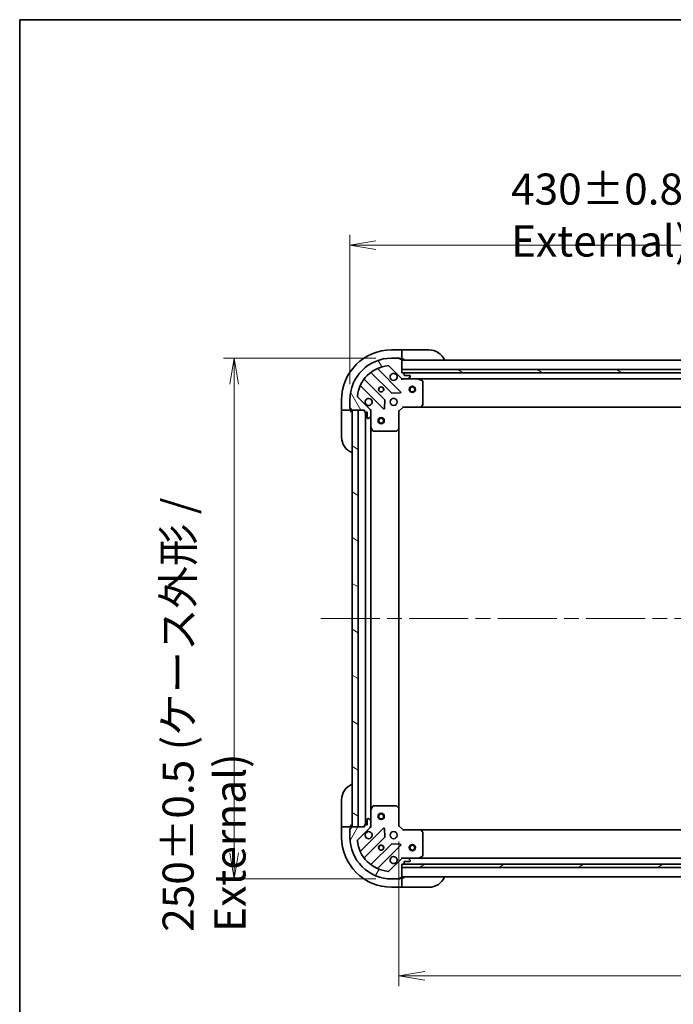
# Model space of a CAD drawing. Units: millimetres. Extents: x 72 to 10690, y 40 to 1726.
# Drawn here: x 2038 to 2352, y 1253 to 1726 of the extents above; entities that cross this region are included whole.
import ezdxf

# ---------------------------------------------------------------- set-up
doc = ezdxf.new("R2010")
doc.units = ezdxf.units.MM
doc.header["$LTSCALE"] = 5
doc.linetypes.add('CHAIN', pattern=[0.35429999999999995, 0.2362, -0.0295, 0.0591, -0.0295])
doc.layers.get('Defpoints').update_dxf_attribs({"lineweight": 25})
for name, color, linetype, lineweight in [('Border (ISO)', 7, 'Continuous', 35), ('Centerline (ISO)', 131, 'Continuous', 18), ('Dimension (ISO)', 7, 'Continuous', 18), ('Hatch (ISO)', 1, 'Continuous', 18), ('Visible (ISO)', 7, 'Continuous', 35)]:
    doc.layers.add(name, color=color, linetype=linetype, lineweight=lineweight)
doc.styles.add('Note Text (TK)', font='MS PGothic.ttf')
doc.dimstyles.new('Default - Method 1b (TK)', dxfattribs={"dimscale": 5, "dimtxt": 2.5, "dimasz": 2.5, "dimexe": 1, "dimexo": 1.499999999999999, "dimgap": 1, "dimtad": 1, "dimdsep": 46, "dimtxsty": 'Note Text (TK)', "dimblk": 'OPEN', "dimcen": 0.09, "dimdle": 5, "dimclrd": 100, "dimclre": 100, "dimclrt": 7, "dimadec": 1, "dimazin": 1, "dimtfac": 1, "dimtmove": 0, "dimatfit": 3, "dimldrblk": 'OPEN', "dimfxl": 1, "dimtolj": 1, "dimlwd": -1, "dimlwe": -1, "dimarcsym": 0})
pattern_1 = [(150.00024553567, (1950.5, -8.000000000000043), (-9.524929300212351, -16.497824760433), [])]

# ---------------------------------------------------------------- blocks, each defined once
blk = doc.blocks.new('Borders tk図枠')
at = {"layer": 'Border (ISO)'}
for q in [(405.4999999999999, 289), (14.50000000000001, 8.000000000000007)]:
    blk.add_line((14.49999999999999, 289), q, dxfattribs=at)
blk = doc.blocks.new('_Open')
at = {"color": 0, "linetype": 'ByBlock', "lineweight": -2}
for p, q in [((-1, 0.1666666666666666), (0, 0)), ((-1, -0.1666666666666666), (0, 0)), ((0, 0), (-1, 0))]:
    blk.add_line(p, q, dxfattribs=at)
blk = doc.blocks.new('*D58')
at = {"layer": 'Defpoints', "color": 0}
for p in [(2216.174318415058, 1563.510177785385), (2140.502325211802, 1313.510177785381), (2216.17431841577, 1313.510177785381)]:
    blk.add_point(p, dxfattribs=at)
at = {"layer": 'Dimension (ISO)', "color": 100}
for p, q in [((2208.674318415058, 1563.510177785385), (2135.502325211801, 1563.510177785385)), ((2140.502325211802, 1551.010177785385), (2140.502325211802, 1326.01017778538)), ((2208.674318415769, 1313.510177785381), (2135.502325211801, 1313.510177785381))]:
    blk.add_line(p, q, dxfattribs=at)
at = {"layer": 'Dimension (ISO)', "color": 100, "xscale": 12.5, "yscale": 12.5, "zscale": 12.5}
for p, rotation in [((2140.502325211802, 1563.510177785385), 90), ((2140.502325211802, 1313.510177785381), 270)]:
    blk.add_blockref('_Open', p, dxfattribs=dict(at, rotation=rotation))
at = {"layer": 'Dimension (ISO)', "color": 7, "insert": (2126.079938848165, 1288.091541421745), "char_height": 12.5, "attachment_point": 4, "rotation": 90, "style": 'Note Text (TK)'}
blk.add_mtext('\\A1;\\fMS PGothic|b0|i0;{\\H14.9400;250±0.5 (ケース外形 / External)}', dxfattribs=at)
blk = doc.blocks.new('*D60')
at = {"layer": 'Defpoints', "color": 0}
for p in [(2219.674318415689, 1339.010177785391), (2602.674318415685, 1339.010177786588), (2602.674318415685, 1267.010177786589)]:
    blk.add_point(p, dxfattribs=at)
at = {"layer": 'Dimension (ISO)', "color": 100}
for p, q in [((2219.674318415689, 1331.51017778539), (2219.674318415689, 1262.010177786589)), ((2602.674318415685, 1331.510177786588), (2602.674318415685, 1262.010177786589)), ((2232.174318415689, 1267.010177786589), (2590.174318415686, 1267.010177786589))]:
    blk.add_line(p, q, dxfattribs=at)
at = {"layer": 'Dimension (ISO)', "color": 100, "xscale": 12.5, "yscale": 12.5, "zscale": 12.5, "rotation": 180}
blk.add_blockref('_Open', (2219.674318415689, 1267.010177786589), dxfattribs=at)
at = {"layer": 'Dimension (ISO)', "color": 100, "xscale": 12.5, "yscale": 12.5, "zscale": 12.5}
blk.add_blockref('_Open', (2602.674318415685, 1267.010177786589), dxfattribs=at)
at = {"layer": 'Dimension (ISO)', "color": 7, "insert": (2395.979659324778, 1279.480177786589), "char_height": 12.5, "attachment_point": 4, "style": 'Note Text (TK)'}
blk.add_mtext('\\A1;\\fMS PGothic|b0|i0;{\\H14.9400;383', dxfattribs=at)
blk = doc.blocks.new('*D61')
at = {"layer": 'Defpoints', "color": 0}
for p in [(2626.17431841505, 1617.793350420923), (2196.174318415126, 1543.510177785316), (2626.17431841505, 1543.510177786662)]:
    blk.add_point(p, dxfattribs=at)
at = {"layer": 'Dimension (ISO)', "color": 100}
for p, q in [((2196.174318415126, 1551.010177785316), (2196.174318415126, 1622.793350420922)), ((2626.17431841505, 1551.010177786662), (2626.17431841505, 1622.793350420922)), ((2208.674318415126, 1617.793350420923), (2613.67431841505, 1617.793350420923))]:
    blk.add_line(p, q, dxfattribs=at)
at = {"layer": 'Dimension (ISO)', "color": 100, "xscale": 12.5, "yscale": 12.5, "zscale": 12.5, "rotation": 180}
blk.add_blockref('_Open', (2196.174318415126, 1617.793350420923), dxfattribs=at)
at = {"layer": 'Dimension (ISO)', "color": 100, "xscale": 12.5, "yscale": 12.5, "zscale": 12.5}
blk.add_blockref('_Open', (2626.17431841505, 1617.793350420923), dxfattribs=at)
at = {"layer": 'Dimension (ISO)', "color": 7, "insert": (2273.591392158027, 1632.215736784559), "char_height": 12.5, "attachment_point": 4, "style": 'Note Text (TK)'}
blk.add_mtext('\\A1;\\fMS PGothic|b0|i0;{\\H14.9400;430±0.8 (ケース外形 / External)}', dxfattribs=at)

msp = doc.modelspace()

# ---------------------------------------------------------------- hatches: boundary and pattern name
at = {"layer": 'Hatch (ISO)'}
h = msp.add_hatch(dxfattribs=at)
h.set_pattern_fill('ANSI31', color=256, scale=152.4, angle=75.00017538262, style=0)
h.set_pattern_definition([(120.00017538262, (1950.5, -8.000000000000043), (-16.49775478595155, -9.525050499740814), [])])
edge = h.paths.add_edge_path()
edge.add_ellipse((2205.174318415137, 1538.095964222971), major_axis=(-3.1321e-12, 0.9999999999999998), ratio=1, start_angle=269.9999999999997, end_angle=314.9999999999998)
edge.add_line((2205.881425196321, 1538.80307100416), (2199.903440416939, 1544.781055783504))
edge.add_ellipse((2200.256993807531, 1545.134609174098), major_axis=(-0.353553390594382, 0.3535533905921654), ratio=1, start_angle=39.172893488883176, end_angle=90.00000000000608, ccw=False)
edge.add_ellipse((2216.17431841512, 1543.510177785378), major_axis=(1.675194869617556, 16.41474100157562), ratio=1, start_angle=11.654213022238707, end_angle=90.00000000000023, ccw=False)
edge.add_ellipse((2214.5498870263, 1559.427502392957), major_axis=(0.497416393986819, 0.0507634809006183), ratio=1, start_angle=39.17289348888261, end_angle=90.00000000000267, ccw=False)
edge.add_line((2214.903440416893, 1559.781055783551), (2220.881425196274, 1553.803071004207))
edge.add_ellipse((2221.588531977459, 1554.510177785395), major_axis=(0.707106781188757, -0.7071067811843296), ratio=1, start_angle=269.9999999999991, end_angle=314.9999999999998)
edge.add_line((2221.588531977462, 1553.510177785395), (2223.967211633902, 1553.510177785403))
edge.add_ellipse((2223.9672116339, 1554.010177785403), major_axis=(0.5000000000000006, 1.5666e-12), ratio=1, start_angle=269.9999999999996, end_angle=314.9999999999961)
edge.add_line((2224.320765024495, 1553.656624394811), (2225.027871805679, 1554.363731176))
edge.add_ellipse((2224.674318415085, 1554.717284566592), major_axis=(0.3535533905921666, 0.3535533905943787), ratio=1, start_angle=270.000000000005, end_angle=314.9999999999999)
edge.add_line((2225.174318415085, 1554.717284566593), (2225.174318415084, 1554.910177785407))
edge.add_ellipse((2224.874318415084, 1554.910177785406), major_axis=(-9.377e-13, 0.299999999999998), ratio=1, start_angle=270.0000000000041, end_angle=359.9999999999973)
edge.add_line((2224.874318415083, 1555.210177785406), (2222.174318415083, 1555.210177785397))
edge.add_line((2222.174318415083, 1555.210177785397), (2222.17431841508, 1556.210177785397))
edge.add_ellipse((2221.87431841508, 1556.210177785396), major_axis=(-9.377e-13, 0.3000000000000003), ratio=1, start_angle=270.0000000000007, end_angle=359.9999999999973)
edge.add_line((2221.874318415079, 1556.510177785396), (2221.174318415079, 1556.510177785394))
edge.add_line((2221.174318415079, 1556.510177785394), (2221.17431841506, 1562.710177785394))
edge.add_ellipse((2220.87431841506, 1562.710177785393), major_axis=(-9.377e-13, 0.299999999999998), ratio=1, start_angle=270.0000000000041, end_angle=359.9999999999973)
edge.add_line((2220.874318415059, 1563.010177785393), (2220.174318415059, 1563.010177785391))
edge.add_line((2220.174318415059, 1563.010177785391), (2220.174318415058, 1563.210177785391))
edge.add_ellipse((2219.874318415058, 1563.21017778539), major_axis=(-9.377e-13, 0.3000000000000003), ratio=1, start_angle=269.9999999999973, end_angle=359.9999999999973)
edge.add_line((2219.874318415057, 1563.51017778539), (2216.174318415057, 1563.510177785378))
edge.add_ellipse((2216.17431841512, 1543.510177785378), major_axis=(-20, -6.26636e-11), ratio=1, start_angle=269.9999999999999, end_angle=359.9999999999999)
edge.add_line((2196.17431841512, 1543.510177785316), (2196.174318415131, 1539.810177785316))
edge.add_ellipse((2196.474318415131, 1539.810177785317), major_axis=(9.411e-13, -0.3000000000000024), ratio=1, start_angle=270.0000000000035, end_angle=359.9999999999967)
edge.add_line((2196.474318415132, 1539.510177785317), (2196.674318415132, 1539.510177785317))
edge.add_line((2196.674318415132, 1539.510177785317), (2196.674318415135, 1538.810177785317))
edge.add_ellipse((2196.974318415135, 1538.810177785318), major_axis=(9.411e-13, -0.3000000000000024), ratio=1, start_angle=270.0000000000001, end_angle=359.9999999999967)
edge.add_line((2196.974318415135, 1538.510177785318), (2203.174318415135, 1538.510177785338))
edge.add_line((2203.174318415136, 1538.510177785338), (2203.174318415138, 1537.810177785338))
edge.add_ellipse((2203.474318415138, 1537.810177785339), major_axis=(9.399e-13, -0.299999999999998), ratio=1, start_angle=270.0000000000003, end_angle=359.9999999999969)
edge.add_line((2203.474318415139, 1537.510177785339), (2204.474318415138, 1537.510177785342))
edge.add_line((2204.474318415138, 1537.510177785342), (2204.474318415147, 1534.810177785342))
edge.add_ellipse((2204.774318415147, 1534.810177785343), major_axis=(9.377e-13, -0.299999999999998), ratio=1, start_angle=270.0000000000007, end_angle=359.9999999999973)
edge.add_line((2204.774318415148, 1534.510177785343), (2204.967211633962, 1534.510177785343))
edge.add_ellipse((2204.96721163396, 1535.010177785343), major_axis=(0.5000000000000026, 1.5677e-12), ratio=1, start_angle=269.9999999999995, end_angle=315.0000000000002)
edge.add_line((2205.320765024554, 1534.656624394751), (2206.027871805739, 1535.36373117594))
edge.add_ellipse((2205.674318415145, 1535.717284566532), major_axis=(0.3535533905921653, 0.3535533905943819), ratio=1, start_angle=270.0000000000003, end_angle=315.0000000000016)
edge.add_line((2206.174318415144, 1535.717284566534), (2206.174318415137, 1538.095964222974))
h = msp.add_hatch(dxfattribs=at)
h.set_pattern_fill('ANSI31', color=256, scale=152.4, angle=105.00024553567, style=0)
h.set_pattern_definition(pattern_1)
h.paths.add_polyline_path([(2221.174318415074, 1558.010177785394), (2221.174318415079, 1556.510177785394), (2601.174318415079, 1556.510177786585), (2601.174318415074, 1558.010177786585)])
h = msp.add_hatch(dxfattribs=at)
h.set_pattern_fill('ANSI31', color=256, scale=152.4, angle=105.00024553567, style=0)
h.set_pattern_definition(pattern_1)
h.paths.add_polyline_path([(2200.174318415137, 1538.510177785333), (2197.174318415138, 1538.510177785325), (2197.174318415688, 1338.510177785325), (2200.174318415689, 1338.510177785333)])
h = msp.add_hatch(dxfattribs=at)
h.set_pattern_fill('ANSI31', color=256, scale=152.4, angle=14.99997778074499, style=0)
h.set_pattern_definition([(59.999977780745, (1950.5, -8.000000000000043), (-16.49778024830534, 9.52500639782599), [])])
edge = h.paths.add_edge_path()
edge.add_ellipse((2221.588531978114, 1322.510177785396), major_axis=(-0.9999999999999998, -3.1228e-12), ratio=1, start_angle=270.0000000000002, end_angle=314.9999999999995)
edge.add_line((2220.881425196925, 1323.217284566581), (2214.903440417581, 1317.239299787199))
edge.add_ellipse((2214.549887026986, 1317.592853177791), major_axis=(-0.3535533905921686, -0.3535533905943788), ratio=1, start_angle=39.172893488879424, end_angle=89.99999999999937, ccw=False)
edge.add_ellipse((2216.174318415706, 1333.510177785379), major_axis=(-16.41474100157558, 1.675194869617705), ratio=1, start_angle=11.65421302223848, end_angle=90.00000000000011, ccw=False)
edge.add_ellipse((2200.256993808128, 1331.88574639656), major_axis=(-0.0507634809006137, 0.4974163939868194), ratio=1, start_angle=39.1728934888788, end_angle=90.00000000000108, ccw=False)
edge.add_line((2199.903440417534, 1332.239299787152), (2205.881425196878, 1338.217284566534))
edge.add_ellipse((2205.174318415689, 1338.924391347718), major_axis=(0.7071067811843359, 0.7071067811887503), ratio=1, start_angle=270.0000000000003, end_angle=315.0000000000013)
edge.add_line((2206.17431841569, 1338.924391347722), (2206.174318415682, 1341.303071004162))
edge.add_ellipse((2205.674318415682, 1341.30307100416), major_axis=(-1.5619e-12, 0.5000000000000006), ratio=1, start_angle=270.0000000000021, end_angle=315.0000000000009)
edge.add_line((2206.027871806274, 1341.656624394754), (2205.320765025085, 1342.363731175939))
edge.add_ellipse((2204.967211634493, 1342.010177785345), major_axis=(-0.3535533905943753, 0.3535533905921697), ratio=1, start_angle=270.0000000000027, end_angle=315.0000000000004)
edge.add_line((2204.967211634492, 1342.510177785344), (2204.774318415678, 1342.510177785344))
edge.add_ellipse((2204.774318415679, 1342.210177785344), major_axis=(-0.299999999999998, -9.349e-13), ratio=1, start_angle=269.9999999999978, end_angle=360.0000000000012)
edge.add_line((2204.474318415679, 1342.210177785343), (2204.474318415688, 1339.510177785343))
edge.add_line((2204.474318415687, 1339.510177785343), (2203.474318415687, 1339.51017778534))
edge.add_ellipse((2203.474318415689, 1339.21017778534), major_axis=(-0.3000000000000003, -9.349e-13), ratio=1, start_angle=269.9999999999978, end_angle=360.0000000000012)
edge.add_line((2203.174318415689, 1339.210177785339), (2203.174318415691, 1338.510177785339))
edge.add_line((2203.174318415691, 1338.510177785339), (2196.974318415691, 1338.51017778532))
edge.add_ellipse((2196.974318415692, 1338.21017778532), major_axis=(-0.299999999999998, -9.349e-13), ratio=1, start_angle=270.0000000000114, end_angle=360.0000000000012)
edge.add_line((2196.674318415692, 1338.210177785319), (2196.674318415694, 1337.510177785319))
edge.add_line((2196.674318415694, 1337.510177785319), (2196.474318415694, 1337.510177785318))
edge.add_ellipse((2196.474318415695, 1337.210177785318), major_axis=(-0.3000000000000003, -9.349e-13), ratio=1, start_angle=270.0000000000046, end_angle=360.0000000000012)
edge.add_line((2196.174318415695, 1337.210177785317), (2196.174318415706, 1333.510177785317))
edge.add_ellipse((2216.174318415706, 1333.510177785379), major_axis=(6.24777e-11, -20), ratio=1, start_angle=270, end_angle=360.0000000000002)
edge.add_line((2216.174318415769, 1313.51017778538), (2219.874318415769, 1313.510177785391))
edge.add_ellipse((2219.874318415768, 1313.810177785391), major_axis=(0.3000000000000024, 9.383e-13), ratio=1, start_angle=270.000000000004, end_angle=360.0000000000006)
edge.add_line((2220.174318415768, 1313.810177785392), (2220.174318415767, 1314.010177785392))
edge.add_line((2220.174318415767, 1314.010177785392), (2220.874318415767, 1314.010177785394))
edge.add_ellipse((2220.874318415766, 1314.310177785394), major_axis=(0.3000000000000024, 9.383e-13), ratio=1, start_angle=269.9999999999972, end_angle=360.0000000000006)
edge.add_line((2221.174318415766, 1314.310177785395), (2221.174318415747, 1320.510177785395))
edge.add_line((2221.174318415747, 1320.510177785395), (2221.874318415746, 1320.510177785398))
edge.add_ellipse((2221.874318415746, 1320.810177785397), major_axis=(0.299999999999998, 9.372e-13), ratio=1, start_angle=269.9999999999974, end_angle=360.0000000000008)
edge.add_line((2222.174318415746, 1320.810177785398), (2222.174318415742, 1321.810177785398))
edge.add_line((2222.174318415743, 1321.810177785398), (2224.874318415743, 1321.810177785407))
edge.add_ellipse((2224.874318415742, 1322.110177785407), major_axis=(0.299999999999998, 9.349e-13), ratio=1, start_angle=270.0000000000046, end_angle=360.0000000000012)
edge.add_line((2225.174318415742, 1322.110177785408), (2225.174318415742, 1322.303071004221))
edge.add_ellipse((2224.674318415742, 1322.30307100422), major_axis=(-1.563e-12, 0.5000000000000026), ratio=1, start_angle=270, end_angle=314.9999999999965)
edge.add_line((2225.027871806334, 1322.656624394814), (2224.320765025145, 1323.363731175998))
edge.add_ellipse((2223.967211634553, 1323.010177785404), major_axis=(-0.3535533905943786, 0.3535533905921686), ratio=1, start_angle=270.0000000000008, end_angle=314.9999999999959)
edge.add_line((2223.967211634551, 1323.510177785404), (2221.588531978111, 1323.510177785397))
h = msp.add_hatch(dxfattribs=at)
h.set_pattern_fill('ANSI31', color=256, scale=152.4, angle=-14.99997778074499, style=0)
h.set_pattern_definition([(30.000022219255, (1950.5, -8.000000000000043), (-9.52500639782599, 16.49778024830534), [])])
h.paths.add_polyline_path([(2601.17431841575, 1319.010177786583), (2601.174318415745, 1320.510177786583), (2221.174318415745, 1320.510177785395), (2221.17431841575, 1319.010177785395)])

# ---------------------------------------------------------------- linework, layer by layer
at = {"layer": 'Centerline (ISO)', "linetype": 'CHAIN', "ltscale": 23.99096870422363}
msp.add_line((2182.174318415413, 1438.510177785278), (2640.174318415374, 1438.510177786705), dxfattribs=at)
at = {"layer": 'Visible (ISO)'}
for p, q in [((2221.174318414973, 1567.510177785394), (2216.174318414974, 1567.510177785378)), ((2221.174318414973, 1567.510177785394), (2221.174318414974, 1567.363731175987)), ((2222.174318414974, 1567.510177785397), (2221.174318414973, 1567.510177785394)), ((2221.174318414979, 1565.6566243948), (2221.174318414974, 1567.363731175987)), ((2221.174318414979, 1565.6566243948), (2221.174318414981, 1565.303071004207)), ((2221.174318414988, 1563.010177785394), (2221.174318414981, 1565.303071004207)), ((2222.174318414974, 1567.510177785397), (2234.174318414974, 1567.510177785434)), ((2219.874318415057, 1563.51017778539), (2216.174318415057, 1563.510177785378)), ((2219.874318415135, 1563.51017778539), (2220.374318414986, 1563.510177785391)), ((2220.174318415059, 1563.010177785391), (2220.174318415058, 1563.210177785391)), ((2220.874318415059, 1563.010177785393), (2220.174318415059, 1563.010177785391)), ((2220.374318414986, 1563.510177785391), (2220.374318414988, 1563.010177785391)), ((2220.874318415136, 1563.010177785393), (2221.174318414988, 1563.010177785394)), ((2221.174318414988, 1563.010177785394), (2222.174318414988, 1563.010177785397)), ((2221.174318415079, 1556.510177785394), (2221.17431841506, 1562.710177785394)), ((2601.174318415059, 1562.510177786585), (2221.17431841506, 1562.510177785394)), ((2206.43179552634, 1556.502953205782), (2216.131230617747, 1546.803518114434)), ((2220.485141914084, 1547.399354286416), (2209.661801403625, 1558.222694796806)), ((2214.903440416893, 1559.781055783551), (2220.881425196274, 1553.803071004207)), ((2221.174318415074, 1558.010177785394), (2221.174318415079, 1556.510177785394)), ((2601.174318415074, 1558.010177786585), (2221.174318415074, 1558.010177785394)), ((2221.874318415079, 1556.510177785396), (2221.174318415079, 1556.510177785394)), ((2221.174318415079, 1556.510177785394), (2601.174318415079, 1556.510177786585)), ((2600.250711617346, 1556.410177786582), (2222.097925212922, 1556.410177785397)), ((2222.174318415083, 1555.210177785397), (2222.17431841508, 1556.210177785397)), ((2224.874318415083, 1555.210177785406), (2222.174318415083, 1555.210177785397)), ((2212.880978086063, 1543.55326558273), (2203.181542994656, 1553.252700674077)), ((2221.174318415088, 1553.510177785394), (2221.174318415088, 1553.59999806427)), ((2221.174318415088, 1553.510177785394), (2221.174318415092, 1553.15991203888)), ((2221.588413131251, 1553.510177785395), (2221.174318415088, 1553.510177785394)), ((2221.588531977462, 1553.510177785395), (2223.967211633902, 1553.510177785403)), ((2229.103498021839, 1553.510177785419), (2223.967211633991, 1553.510177785403)), ((2224.320765024495, 1553.656624394811), (2225.027871805679, 1554.363731175999)), ((2225.174318415085, 1554.717284566593), (2225.174318415084, 1554.910177785407)), ((2229.103498021841, 1553.510177785419), (2593.245138808265, 1553.51017778656)), ((2231.008482493741, 1552.5930957461), (2229.237662100489, 1553.47850594272)), ((2231.174318415128, 1541.128395861804), (2231.174318415092, 1552.324767588801)), ((2201.461801403651, 1550.022694796781), (2212.285141914109, 1539.19935428639)), ((2216.356448468314, 1546.715935682317), (2220.286095695939, 1546.887507785585)), ((2192.174318415049, 1543.510177785303), (2192.174318415064, 1538.510177785303)), ((2196.17431841512, 1543.510177785316), (2196.174318415131, 1539.810177785316)), ((2205.881425196321, 1538.80307100416), (2199.903440416939, 1544.781055783504)), ((2212.79698841494, 1539.398400504538), (2212.968560518183, 1543.328047732165)), ((2192.320765024471, 1538.510177785303), (2192.174318415064, 1538.510177785303)), ((2192.174318415064, 1538.510177785303), (2192.174318415068, 1537.510177785303)), ((2192.174318415105, 1525.510177785303), (2192.174318415068, 1537.510177785303)), ((2192.320765024471, 1538.510177785303), (2194.027871805658, 1538.510177785308)), ((2194.381425196251, 1538.51017778531), (2194.027871805658, 1538.510177785308)), ((2194.381425196251, 1538.51017778531), (2196.674318415064, 1538.510177785317)), ((2196.174318415062, 1539.310177785315), (2196.17431841506, 1539.810177785316)), ((2196.674318415062, 1539.310177785317), (2196.174318415062, 1539.310177785315)), ((2196.474318415133, 1539.510177785317), (2196.674318415132, 1539.510177785318)), ((2196.674318415132, 1539.510177785318), (2196.674318415135, 1538.810177785317)), ((2196.674318415064, 1538.510177785317), (2196.674318415063, 1538.810177785317)), ((2196.674318415067, 1537.510177785317), (2196.674318415064, 1538.510177785317)), ((2196.974318415136, 1538.510177785319), (2203.174318415136, 1538.510177785338)), ((2200.174318415137, 1538.510177785332), (2197.174318415138, 1538.510177785324)), ((2197.174318415138, 1538.510177785324), (2197.174318415689, 1338.510177785325)), ((2200.174318415689, 1338.510177785333), (2200.174318415137, 1538.510177785332)), ((2203.174318415136, 1538.510177785338), (2203.174318415138, 1537.810177785338)), ((2203.474318415139, 1537.510177785339), (2204.474318415138, 1537.510177785342)), ((2203.67431841514, 1537.510177785339), (2203.674318415686, 1339.510177785341)), ((2204.474318415138, 1537.510177785342), (2204.474318415147, 1534.810177785342)), ((2206.08449813626, 1538.510177785347), (2206.174318415136, 1538.510177785347)), ((2206.524584161649, 1538.510177785346), (2206.174318415136, 1538.510177785347)), ((2206.174318415136, 1538.510177785347), (2206.174318415136, 1538.096083069194)), ((2206.174318415144, 1535.717284566534), (2206.174318415137, 1538.095964222974)), ((2219.674318415137, 1538.01017778539), (2219.374318415137, 1538.134441854101)), ((2219.674318415137, 1538.01017778539), (2221.67431841513, 1540.010177785396)), ((2219.674318415163, 1529.573575250651), (2219.674318415137, 1538.01017778539)), ((2221.550054346418, 1540.310177785396), (2221.67431841513, 1540.010177785396)), ((2221.67431841513, 1540.010177785396), (2230.110920949869, 1540.010177785422)), ((2230.110920949876, 1540.010177785422), (2592.237715880318, 1540.010177786557)), ((2230.330273998864, 1540.10552139071), (2231.093671464122, 1540.923739467092)), ((2204.774318415148, 1534.510177785343), (2204.967211633962, 1534.510177785343)), ((2205.320765024555, 1534.656624394751), (2206.027871805739, 1535.36373117594)), ((2206.174318415144, 1535.717284566534), (2206.17431841516, 1530.580998178597)), ((2206.174318415667, 1346.439357392099), (2206.174318415159, 1530.580998178597)), ((2206.205990257861, 1530.446834099947), (2207.091400454491, 1528.6760137067)), ((2207.359728611792, 1528.510177785351), (2218.556100338788, 1528.510177785386)), ((2218.7607567335, 1528.590824736392), (2219.578974809877, 1529.354222201656)), ((2219.674318415664, 1347.446780320129), (2219.674318415162, 1529.57357525065)), ((2192.174318415688, 1339.510177785304), (2192.17431841565, 1351.510177785304)), ((2207.091400454985, 1348.344341864001), (2206.205990258366, 1346.573521470748)), ((2218.556100339281, 1348.510177785387), (2207.359728612285, 1348.510177785352)), ((2219.578974810374, 1347.666133369123), (2218.760756733993, 1348.429530834382)), ((2219.674318415689, 1339.010177785391), (2219.674318415663, 1347.446780320129)), ((2204.967211634492, 1342.510177785344), (2204.774318415678, 1342.510177785344)), ((2206.174318415666, 1346.439357392098), (2206.174318415682, 1341.303071004162)), ((2192.174318415688, 1339.510177785304), (2192.174318415691, 1338.510177785305)), ((2192.174318415691, 1338.510177785305), (2192.174318415707, 1333.510177785304)), ((2192.174318415691, 1338.510177785305), (2192.320765025098, 1338.510177785305)), ((2194.027871806284, 1338.51017778531), (2192.320765025098, 1338.510177785305)), ((2194.027871806284, 1338.51017778531), (2194.381425196878, 1338.510177785311)), ((2196.674318415691, 1338.510177785319), (2194.381425196878, 1338.510177785311)), ((2196.674318415691, 1338.510177785319), (2196.674318415688, 1339.510177785319)), ((2196.674318415692, 1338.210177785319), (2196.674318415691, 1338.510177785319)), ((2196.674318415692, 1338.210177785319), (2196.674318415694, 1337.510177785319)), ((2203.174318415691, 1338.510177785339), (2196.974318415691, 1338.51017778532)), ((2197.174318415689, 1338.510177785325), (2200.174318415689, 1338.510177785333)), ((2199.903440417534, 1332.239299787152), (2205.881425196878, 1338.217284566534)), ((2212.285141914669, 1337.821001284343), (2201.461801404279, 1326.997660773885)), ((2203.174318415689, 1339.210177785339), (2203.174318415691, 1338.510177785339)), ((2204.474318415688, 1339.510177785343), (2203.474318415688, 1339.51017778534)), ((2204.474318415679, 1342.210177785343), (2204.474318415688, 1339.510177785343)), ((2206.027871806274, 1341.656624394754), (2205.320765025085, 1342.363731175939)), ((2206.174318415691, 1338.510177785348), (2206.084498136815, 1338.510177785348)), ((2206.17431841569, 1338.924391347722), (2206.174318415682, 1341.303071004162)), ((2206.17431841569, 1338.924272501502), (2206.174318415691, 1338.510177785348)), ((2206.174318415691, 1338.510177785348), (2206.524584162204, 1338.510177785352)), ((2219.374318415689, 1338.885913716677), (2219.674318415689, 1339.010177785391)), ((2221.674318415695, 1337.010177785397), (2219.674318415689, 1339.010177785391)), ((2196.174318415694, 1337.710177785317), (2196.674318415694, 1337.710177785318)), ((2196.174318415695, 1337.210177785317), (2196.174318415694, 1337.710177785317)), ((2196.174318415695, 1337.210177785317), (2196.174318415707, 1333.510177785317)), ((2196.674318415694, 1337.510177785319), (2196.474318415694, 1337.510177785318)), ((2203.181542995303, 1323.7676548966), (2212.88097808665, 1333.467089988007)), ((2212.968560518769, 1333.692307838573), (2212.7969884155, 1337.621955066199)), ((2221.674318415695, 1337.010177785397), (2221.550054346984, 1336.710177785396)), ((2230.110920950434, 1337.010177785423), (2221.674318415695, 1337.010177785397)), ((2592.237715880953, 1337.010177786555), (2230.110920950441, 1337.010177785423)), ((2231.093671464693, 1336.096616103759), (2230.330273999429, 1336.914834180136)), ((2231.174318415733, 1324.695587982052), (2231.174318415698, 1335.891959709048)), ((2216.131230618355, 1330.216837456323), (2206.431795527008, 1320.517402364916)), ((2209.661801404304, 1318.797660773911), (2220.485141914695, 1329.621001284369)), ((2220.286095696547, 1330.132847785199), (2216.35644846892, 1330.304419888443)), ((2221.174318415739, 1323.860443531909), (2221.174318415738, 1323.510177785396)), ((2229.237662101137, 1323.541849628121), (2231.008482494384, 1324.427259824751)), ((2220.881425196925, 1323.217284566581), (2214.903440417581, 1317.239299787199)), ((2221.174318415738, 1323.42035750652), (2221.174318415738, 1323.510177785396)), ((2221.174318415738, 1323.510177785395), (2221.5884131319, 1323.510177785397)), ((2221.174318415766, 1314.310177785396), (2221.174318415747, 1320.510177785396)), ((2221.174318415747, 1320.510177785396), (2221.874318415747, 1320.510177785398)), ((2601.174318415745, 1320.510177786583), (2221.174318415745, 1320.510177785396)), ((2221.174318415745, 1320.510177785396), (2221.17431841575, 1319.010177785395)), ((2221.17431841575, 1319.010177785395), (2601.17431841575, 1319.010177786583)), ((2223.967211634551, 1323.510177785404), (2221.588531978111, 1323.510177785397)), ((2222.09792521359, 1320.610177785398), (2600.250711618083, 1320.61017778658)), ((2222.174318415746, 1320.810177785399), (2222.174318415742, 1321.810177785399)), ((2222.174318415742, 1321.810177785399), (2224.874318415743, 1321.810177785407)), ((2223.96721163464, 1323.510177785404), (2229.103498022487, 1323.51017778542)), ((2225.027871806333, 1322.656624394814), (2224.320765025145, 1323.363731175998)), ((2225.174318415742, 1322.110177785408), (2225.174318415741, 1322.303071004221)), ((2593.245138808984, 1323.510177786558), (2229.103498022491, 1323.51017778542)), ((2221.174318415766, 1314.510177785395), (2601.174318415762, 1314.510177786583)), ((2216.174318415768, 1313.51017778538), (2219.874318415769, 1313.510177785391)), ((2216.174318415781, 1309.51017778538), (2221.174318415782, 1309.510177785395)), ((2220.374318415769, 1313.510177785393), (2219.874318415847, 1313.510177785391)), ((2220.174318415768, 1313.810177785392), (2220.174318415767, 1314.010177785392)), ((2220.174318415767, 1314.010177785392), (2220.874318415768, 1314.010177785395)), ((2220.374318415767, 1314.010177785393), (2220.374318415769, 1313.510177785393)), ((2221.174318415767, 1314.010177785395), (2220.874318415845, 1314.010177785394)), ((2222.174318415767, 1314.010177785398), (2221.174318415767, 1314.010177785395)), ((2221.174318415775, 1311.717284566582), (2221.174318415767, 1314.010177785395)), ((2221.174318415775, 1311.717284566582), (2221.174318415775, 1311.363731175988)), ((2221.174318415781, 1309.656624394802), (2221.174318415775, 1311.363731175988)), ((2221.174318415781, 1309.656624394802), (2221.174318415782, 1309.510177785395)), ((2221.174318415782, 1309.510177785395), (2222.174318415781, 1309.510177785398)), ((2234.174318415781, 1309.510177785436), (2222.174318415781, 1309.510177785398))]:
    msp.add_line(p, q, dxfattribs=at)
for centre, radius in [((2211.174318415104, 1548.510177785363), 1.229499999999994), ((2211.174318415033, 1548.510177785362), 1.193274999999999), ((2226.174318415104, 1548.510177785409), 1.499999999999999), ((2226.174318415104, 1548.510177785409), 1.193274999999999), ((2217.174318415123, 1542.510177785382), 1.699999999999992), ((2211.174318415151, 1533.510177785363), 1.499999999999999), ((2211.174318415151, 1533.510177785363), 1.193275), ((2211.174318415675, 1343.510177785363), 1.499999999999999), ((2211.174318415675, 1343.510177785363), 1.193275), ((2217.174318415703, 1334.510177785383), 1.699999999999982), ((2211.174318415722, 1328.510177785364), 1.229499999999987), ((2211.174318415722, 1328.510177785364), 1.193274999999998), ((2226.17431841572, 1328.510177785411), 1.499999999999999), ((2226.17431841572, 1328.510177785411), 1.193274999999999)]:
    msp.add_circle(centre, radius, dxfattribs=at)
for centre, radius, start, end in [((2216.174318415049, 1543.510177785378), 24, 90.0000000001824, 180), ((2234.174318414999, 1559.510177785434), 8.000000000000002, 22.02431283722207, 90.0000000001824), ((2216.17431841512, 1543.510177785378), 19.9999999999999, 90.0000000001824, 180), ((2216.17431841512, 1543.510177785378), 16.49999999999992, 95.82710651129985, 174.1728934890601), ((2214.5498870263, 1559.427502392957), 0.4999999999999977, 45.00000000017588, 95.82710651129985), ((2219.874318415058, 1563.21017778539), 0.2999999999999985, 0, 90.00000000015633), ((2220.874318415059, 1562.710177785393), 0.2999999999999985, 0, 90.00000000015633), ((2221.674318414988, 1563.010177785395), 0.5000000000000001, 180, 270.0000000001824), ((2206.219663491984, 1556.290821171425), 0.2999999999999998, 45.00000000017358, 127.9144996877186), ((2209.873933437981, 1558.434826831163), 0.2999999999999964, 112.8868583966828, 225.0000000001736), ((2217.174318415085, 1554.510177785382), 1.699999999999991, 62.49982881947554, 27.50017118087674), ((2221.87431841508, 1556.210177785396), 0.2999999999999985, 0, 90.00000000015633), ((2224.874318415084, 1554.910177785406), 0.2999999999999985, 0, 90.00000000015633), ((2203.393675029011, 1553.464832708434), 0.2999999999999969, 142.0855003126133, 225.0000000001736), ((2221.588531977459, 1554.510177785395), 0.999999999999995, 225.0000000001747, 270.0000000001824), ((2223.9672116339, 1554.010177785403), 0.4999999999999976, 270.0000000001824, 315.0000000001742), ((2224.674318415085, 1554.717284566592), 0.4999999999999976, 315.0000000001718, 0), ((2229.103498021839, 1553.210177785419), 0.2999999999999989, 63.43494882308132, 90.00000000016935), ((2230.874318415092, 1552.3247675888), 0.299999999999999, 0, 63.43494882308132), ((2201.249669369296, 1549.810562762424), 0.2999999999999963, 45.00000000017358, 157.1131416036807), ((2216.343362652103, 1547.015650148791), 0.2999999999999981, 225.0000000001736, 272.5000000001746), ((2220.273009879728, 1547.187222252059), 0.2999999999999983, 272.5000000001746, 45.00000000017358), ((2200.256993807531, 1545.134609174099), 0.4999999999999977, 174.1728934890662, 225.0000000001759), ((2205.174318415123, 1542.510177785344), 1.69999999999999, 242.4998288194754, 207.5001711808767), ((2212.668846051708, 1543.341133548374), 0.2999999999999984, 357.500000000161, 45.00000000017013), ((2230.874318415127, 1541.128395861804), 0.2999999999999988, 316.9851427949915, 0), ((2196.474318415132, 1539.810177785317), 0.2999999999999985, 180, 270.0000000001563), ((2196.974318415135, 1538.810177785318), 0.2999999999999985, 180, 270.0000000001563), ((2196.674318415066, 1538.010177785317), 0.5, 0, 90.0000000001824), ((2203.474318415138, 1537.810177785339), 0.2999999999999985, 180, 270.0000000001563), ((2205.174318415137, 1538.095964222971), 0.9999999999999952, 0, 45.00000000017791), ((2212.497273948465, 1539.411486320747), 0.2999999999999981, 225.0000000001736, 357.500000000161), ((2230.110920949869, 1540.310177785422), 0.2999999999999989, 270.0000000001824, 316.985142794995), ((2204.774318415147, 1534.810177785343), 0.2999999999999985, 180, 270.0000000001563), ((2204.96721163396, 1535.010177785343), 0.4999999999999976, 270.0000000001824, 315.0000000001742), ((2205.674318415145, 1535.717284566532), 0.4999999999999976, 315.0000000001718, 0), ((2206.47431841516, 1530.580998178598), 0.299999999999999, 180, 206.5650511772498), ((2207.359728611791, 1528.810177785351), 0.3000000000000009, 206.5650511772498, 270.0000000001693), ((2218.556100338787, 1528.810177785386), 0.2999999999999989, 270.0000000001824, 313.0148572053849), ((2219.374318415164, 1529.57357525065), 0.2999999999999987, 313.0148572053816, 0), ((2200.174318415105, 1525.510177785328), 8.000000000000009, 180, 247.9756871631401), ((2200.17431841565, 1351.510177785329), 7.999999999999935, 112.0243128372244, 180), ((2207.359728612285, 1348.210177785352), 0.2999999999999974, 90.0000000001824, 153.4349488231113), ((2218.556100339281, 1348.210177785387), 0.2999999999999973, 46.98514279496966, 90.00000000016935), ((2219.374318415663, 1347.446780320128), 0.2999999999999972, 0, 46.98514279496966), ((2204.77431841568, 1342.210177785344), 0.2999999999999969, 90.0000000001824, 180), ((2204.967211634493, 1342.010177785345), 0.4999999999999952, 45.00000000017588, 90.0000000001824), ((2206.474318415666, 1346.439357392099), 0.2999999999999974, 153.4349488231077, 180), ((2196.67431841569, 1339.010177785319), 0.4999999999999959, 270.0000000001693, 0), ((2196.974318415692, 1338.21017778532), 0.2999999999999969, 90.0000000001824, 180), ((2203.474318415689, 1339.21017778534), 0.2999999999999969, 90.0000000001824, 180), ((2205.174318415689, 1338.924391347718), 0.99999999999999, 315.0000000001897, 0), ((2205.674318415682, 1341.30307100416), 0.4999999999999948, 0, 45.00000000017358), ((2212.497273949026, 1337.608869249988), 0.2999999999999967, 2.500000000164936, 135.0000000001413), ((2216.174318415706, 1333.510177785379), 23.9999999999998, 180, 270.0000000001824), ((2196.474318415695, 1337.210177785318), 0.2999999999999969, 90.0000000001824, 180), ((2216.174318415706, 1333.510177785379), 19.99999999999979, 180, 270.0000000001824), ((2205.174318415703, 1334.510177785345), 1.699999999999981, 152.499828819476, 117.5001711808779), ((2212.668846052294, 1333.679222022363), 0.2999999999999965, 315.0000000001776, 2.500000000205608), ((2230.110920950435, 1336.710177785423), 0.2999999999999972, 43.01485720539047, 90.00000000019539), ((2230.874318415699, 1335.891959709047), 0.2999999999999972, 0, 43.01485720534947), ((2200.256993808128, 1331.88574639656), 0.4999999999999948, 135.0000000001762, 185.8271065113014), ((2216.174318415706, 1333.510177785379), 16.49999999999983, 185.827106511299, 264.1728934890538), ((2216.343362652711, 1330.004705421968), 0.2999999999999968, 87.50000000017747, 135.0000000001776), ((2220.273009880338, 1329.833133318724), 0.2999999999999966, 315.0000000001776, 87.50000000017747), ((2201.249669369922, 1327.209792808241), 0.2999999999999947, 202.8868583966765, 315.0000000001742), ((2203.39367502966, 1323.555522862244), 0.2999999999999983, 135.0000000001776, 217.9144996877046), ((2217.174318415741, 1322.510177785383), 1.699999999999981, 332.4998288194753, 297.5001711808776), ((2230.874318415734, 1324.695587982051), 0.2999999999999992, 296.5650511772828, 0), ((2206.219663492651, 1320.729534399271), 0.2999999999999953, 232.0855003126262, 315.0000000001742), ((2221.588531978114, 1322.510177785397), 0.9999999999999896, 90.0000000001824, 135.0000000001742), ((2221.874318415746, 1320.810177785397), 0.2999999999999969, 270.0000000001824, 0), ((2223.967211634553, 1323.010177785404), 0.4999999999999952, 45.00000000017588, 90.0000000001824), ((2224.874318415742, 1322.110177785407), 0.2999999999999969, 270.0000000001824, 0), ((2224.674318415742, 1322.30307100422), 0.4999999999999948, 0, 45.00000000017358), ((2229.103498022487, 1323.81017778542), 0.2999999999999974, 270.0000000001824, 296.5650511772693), ((2209.873933438661, 1318.585528739556), 0.2999999999999948, 135.0000000001776, 247.1131416036842), ((2214.549887026986, 1317.592853177791), 0.4999999999999952, 264.1728934890537, 315.0000000001718), ((2220.874318415766, 1314.310177785394), 0.2999999999999969, 270.0000000001824, 0), ((2221.674318415767, 1314.010177785396), 0.4999999999999958, 90.00000000016935, 180), ((2234.174318415756, 1317.510177785436), 7.999999999999935, 270.0000000001824, 337.9756871631347), ((2219.874318415768, 1313.810177785391), 0.2999999999999969, 270.0000000001824, 0)]:
    msp.add_arc(centre, radius, start, end, dxfattribs=at)
for points, knots in [([(2217.959295562735, 1556.018093856544), (2218.114040283582, 1555.937538266012), (2218.257553907582, 1555.831105348918), (2218.495245978616, 1555.593413277886), (2218.601678895709, 1555.449899653887), (2218.682234486242, 1555.29515493304)], [0.2789125936271506, 0.2789125936271506, 0.2789125936271506, 0.2789125936271506, 0.3293346962055635, 0.3293346962055635, 0.3797567987839761, 0.3797567987839761, 0.3797567987839761, 0.3797567987839761]), ([(2204.389341267474, 1541.002261714182), (2204.234596546626, 1541.082817304714), (2204.091082922627, 1541.189250221807), (2203.853390851593, 1541.426942292839), (2203.746957934498, 1541.570455916839), (2203.666402343966, 1541.725200637686)], [0.2789125936271498, 0.2789125936271498, 0.2789125936271498, 0.2789125936271498, 0.3293346962055645, 0.3293346962055645, 0.3797567987839792, 0.3797567987839792, 0.3797567987839792, 0.3797567987839792]), ([(2203.666402344541, 1335.295154932994), (2203.746957935073, 1335.449899653842), (2203.853390852167, 1335.593413277842), (2204.091082923198, 1335.831105348875), (2204.234596547198, 1335.93753826597), (2204.389341268045, 1336.018093856502)], [0.2789125936271506, 0.2789125936271506, 0.2789125936271506, 0.2789125936271506, 0.3293346962055635, 0.3293346962055635, 0.3797567987839761, 0.3797567987839761, 0.3797567987839761, 0.3797567987839761]), ([(2218.682234486903, 1321.725200637734), (2218.601678896371, 1321.570455916887), (2218.495245979278, 1321.426942292886), (2218.257553908245, 1321.189250221853), (2218.114040284246, 1321.082817304758), (2217.959295563399, 1321.002261714226)], [0.2789125936271498, 0.2789125936271498, 0.2789125936271498, 0.2789125936271498, 0.3293346962055645, 0.3293346962055645, 0.3797567987839792, 0.3797567987839792, 0.3797567987839792, 0.3797567987839792])]:
    msp.add_open_spline(points, degree=3, knots=knots, dxfattribs=at)

# ---------------------------------------------------------------- block references
at = {"xscale": 6, "yscale": 6, "zscale": 6}
msp.add_blockref('Borders tk図枠', (1950.5, -8.000000000000043), dxfattribs=at)

# ---------------------------------------------------------------- dimensions: what is measured, and where the dimension line sits
at = {"layer": 'Dimension (ISO)', "color": 100}
for base, p1, p2, angle, text, picture, middle in [((2626.17431841505, 1617.793350420923), (2196.174318415126, 1543.510177785316), (2626.17431841505, 1543.510177786662), 180, '\\fMS PGothic|b0|i0;{\\H14.9400;<>±0.8 (ケース外形 / External)}', '*D61', (2424.179801248936, 1617.793350420923)), ((2140.502325211802, 1313.510177785381), (2216.174318415057, 1563.510177785384), (2216.174318415768, 1313.51017778538), 270, '\\fMS PGothic|b0|i0;{\\H14.9400;<>±0.5 (ケース外形 / External)}', '*D58', (2140.502325211802, 1438.510177785382)), ((2602.674318415685, 1267.010177786589), (2219.674318415689, 1339.010177785391), (2602.674318415685, 1339.010177786588), 180, '\\fMS PGothic|b0|i0;{\\H14.9400;<>', '*D60', (2411.174318415687, 1267.010177786589))]:
    dim = msp.add_linear_dim(base=base, p1=p1, p2=p2, angle=angle, text=text, dimstyle='Default - Method 1b (TK)', override={"dimgap": 1, "dimdec": 0, "dimtol": 0, "dimlim": 0, "dimtp": 0, "dimtm": 0, "dimtdec": 0, "dimtofl": 0, "dimatfit": 1}, dxfattribs=at)
    dim.commit()
    dim.dimension.update_dxf_attribs({"geometry": picture, "text_midpoint": middle, "dimtype": 160})

doc.saveas('drawing.dxf')
